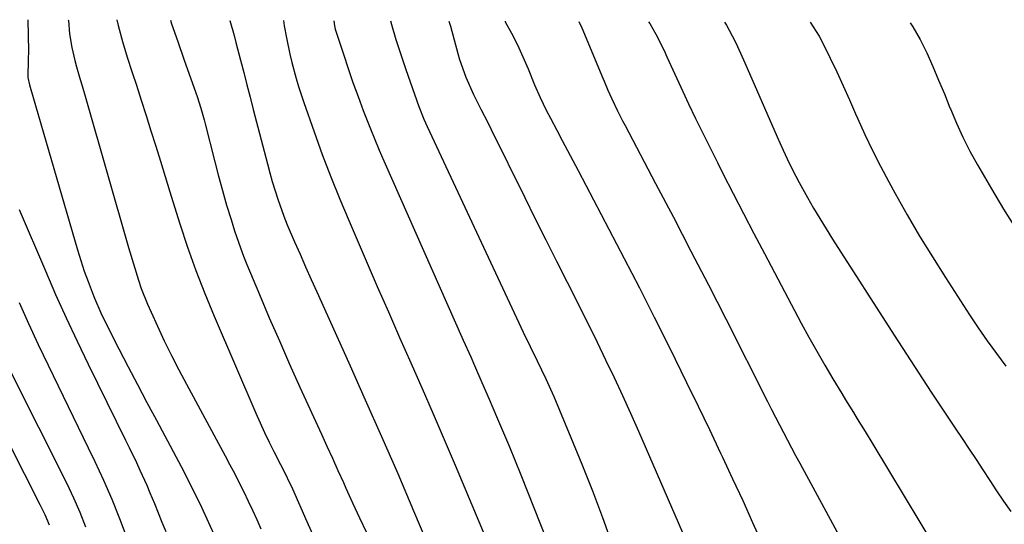
# Model space of a CAD drawing. Units: inches. Extents: x 1825696 to 1831055, y 458045 to 463352.
# Drawn here: x 1827907 to 1828157, y 463216 to 463344 of the extents above; entities that cross this region are included whole.
import ezdxf

# ---------------------------------------------------------------- set-up
doc = ezdxf.new("R2010")
doc.units = ezdxf.units.IN
doc.header["$MEASUREMENT"] = 0
doc.layers.add('7', color=7, linetype='Continuous')
doc.layers.add('8', color=7, linetype='Continuous')

msp = doc.modelspace()

# ---------------------------------------------------------------- linework, layer by layer
at = {"layer": '7', "color": 18}
for points in [[(1827909.28, 463344.47, 1998), (1827909.28, 463344.39, 1998), (1827909.4, 463336.5, 1998), (1827909.35, 463334.42, 1998), (1827909.29, 463329.81, 1998), (1827909.68, 463327.94, 1998), (1827909.84, 463327.32, 1998), (1827921.86, 463286.06, 1998), (1827922.7, 463283.33, 1998), (1827923.6, 463280.63, 1998), (1827924.57, 463277.95, 1998), (1827925.6, 463275.3, 1998), (1827926.22, 463273.75, 1998), (1827927.82, 463270.05, 1998), (1827929.57, 463266.41, 1998), (1827932.39, 463260.88, 1998), (1827934.73, 463256.32, 1998), (1827937.1, 463251.78, 1998), (1827939.48, 463247.24, 1998), (1827941.89, 463242.72, 1998), (1827946.81, 463233.55, 1998), (1827948.18, 463230.96, 1998), (1827949.52, 463228.37, 1998), (1827950.84, 463225.75, 1998), (1827952.13, 463223.13, 1998), (1827953.32, 463220.68, 1998), (1827955.15, 463216.8, 1998), (1827956.93, 463212.9, 1998)], [(1827919.54, 463344.44, 1996), (1827919.55, 463344.26, 1996), (1827919.87, 463340.85, 1996), (1827920.44, 463337.4, 1996), (1827921.18, 463334.13, 1996), (1827921.61, 463332.51, 1996), (1827922.57, 463329.29, 1996), (1827923.05, 463327.69, 1996), (1827923.99, 463324.46, 1996), (1827934.82, 463286.61, 1996), (1827936.06, 463282.44, 1996), (1827937.37, 463278.29, 1996), (1827938.07, 463276.23, 1996), (1827939.66, 463272.18, 1996), (1827940.53, 463270.19, 1996), (1827942.15, 463266.65, 1996), (1827943.91, 463262.91, 1996), (1827945.72, 463259.21, 1996), (1827947.6, 463255.53, 1996), (1827949.53, 463251.89, 1996), (1827959.37, 463233.71, 1996), (1827960.58, 463231.44, 1996), (1827961.78, 463229.15, 1996), (1827962.95, 463226.85, 1996), (1827964.11, 463224.54, 1996), (1827965.23, 463222.22, 1996), (1827966.32, 463219.88, 1996), (1827967.37, 463217.52, 1996), (1827968.39, 463215.15, 1996)], [(1827931.82, 463344.39, 1994), (1827932.18, 463342.99, 1994), (1827933.29, 463338.97, 1994), (1827934.49, 463334.99, 1994), (1827935.76, 463331.02, 1994), (1827936.81, 463327.85, 1994), (1827938.07, 463323.99, 1994), (1827939.31, 463320.13, 1994), (1827940.52, 463316.27, 1994), (1827941.72, 463312.39, 1994), (1827942.9, 463308.51, 1994), (1827944.1, 463304.64, 1994), (1827945.3, 463300.77, 1994), (1827946.52, 463296.9, 1994), (1827947.86, 463292.66, 1994), (1827949.83, 463286.71, 1994), (1827951.93, 463280.8, 1994), (1827954.2, 463274.95, 1994), (1827956.58, 463269.15, 1994), (1827967.11, 463244.57, 1994), (1827968.21, 463242.09, 1994), (1827969.33, 463239.63, 1994), (1827970.51, 463237.2, 1994), (1827971.73, 463234.78, 1994), (1827973.42, 463231.49, 1994), (1827974.59, 463229.19, 1994), (1827975.72, 463226.87, 1994), (1827976.07, 463226.08, 1994), (1827976.43, 463225.3, 1994), (1827980.09, 463217, 1994), (1827982.32, 463212.08, 1994)], [(1827945.48, 463344.35, 1992), (1827945.77, 463343.45, 1992), (1827947.31, 463338.96, 1992), (1827948.87, 463334.47, 1992), (1827951.88, 463325.89, 1992), (1827952.21, 463324.92, 1992), (1827953.17, 463321.99, 1992), (1827954.03, 463319.03, 1992), (1827954.28, 463318.03, 1992), (1827956.71, 463308.4, 1992), (1827957.67, 463304.72, 1992), (1827958.67, 463301.05, 1992), (1827959.73, 463297.4, 1992), (1827960.84, 463293.76, 1992), (1827961.75, 463290.84, 1992), (1827963.21, 463286.53, 1992), (1827964.01, 463284.41, 1992), (1827964.86, 463282.3, 1992), (1827968.06, 463274.67, 1992), (1827970.56, 463268.77, 1992), (1827973.11, 463262.88, 1992), (1827975.7, 463257.02, 1992), (1827978.34, 463251.18, 1992), (1827983.79, 463239.23, 1992), (1827985.19, 463236.16, 1992), (1827986.58, 463233.08, 1992), (1827987.96, 463230, 1992), (1827989.35, 463226.92, 1992), (1827989.97, 463225.51, 1992), (1827991.68, 463221.74, 1992), (1827993.42, 463217.98, 1992), (1827995.2, 463214.23, 1992)], [(1827974.13, 463344.25, 1988), (1827974.36, 463342.89, 1988), (1827974.92, 463339.84, 1988), (1827975.77, 463335.69, 1988), (1827976.26, 463333.63, 1988), (1827977.35, 463329.54, 1988), (1827977.95, 463327.51, 1988), (1827979.28, 463323.48, 1988), (1827981.93, 463315.98, 1988), (1827984.01, 463310.26, 1988), (1827986.17, 463304.56, 1988), (1827988.45, 463298.91, 1988), (1827990.81, 463293.29, 1988), (1827995.16, 463283.2, 1988), (1827997.97, 463276.72, 1988), (1828000.8, 463270.24, 1988), (1828003.64, 463263.77, 1988), (1828006.5, 463257.31, 1988), (1828009.35, 463250.84, 1988), (1828012.18, 463244.36, 1988), (1828014.96, 463237.87, 1988), (1828017.71, 463231.36, 1988), (1828027.26, 463208.58, 1988)], [(1827986.97, 463344.21, 1986), (1827987.09, 463342.93, 1986), (1827987.19, 463342.5, 1986), (1827987.31, 463342.07, 1986), (1827989.37, 463335.7, 1986), (1827990.56, 463332.1, 1986), (1827991.8, 463328.52, 1986), (1827993.09, 463324.96, 1986), (1827994.41, 463321.4, 1986), (1827996.21, 463316.78, 1986), (1827997.31, 463314.05, 1986), (1827998.46, 463311.33, 1986), (1827999.63, 463308.63, 1986), (1828019.77, 463263.12, 1986), (1828021.67, 463258.82, 1986), (1828022.62, 463256.67, 1986), (1828024.52, 463252.37, 1986), (1828026.4, 463248.06, 1986), (1828027.32, 463245.9, 1986), (1828028.51, 463243.13, 1986), (1828030.01, 463239.57, 1986), (1828031.5, 463236.01, 1986), (1828032.95, 463232.43, 1986), (1828034.39, 463228.85, 1986), (1828047.57, 463195.55, 1986)], [(1828001.34, 463344.16, 1984), (1828001.59, 463343.24, 1984), (1828002.7, 463339.42, 1984), (1828003.92, 463335.62, 1984), (1828005.2, 463331.84, 1984), (1828008.54, 463322.4, 1984), (1828009.8, 463319.24, 1984), (1828010.64, 463317.38, 1984), (1828033.28, 463268.75, 1984), (1828035.01, 463265.08, 1984), (1828036.79, 463261.43, 1984), (1828038.58, 463257.79, 1984), (1828040.72, 463253.29, 1984), (1828042.74, 463248.74, 1984), (1828047.11, 463238.36, 1984), (1828049.89, 463231.62, 1984), (1828052.58, 463224.85, 1984), (1828055.14, 463218.03, 1984), (1828057.62, 463211.18, 1984)], [(1828016.14, 463344.11, 1982), (1828016.53, 463342.79, 1982), (1828018.41, 463335.9, 1982), (1828018.86, 463334.36, 1982), (1828020.46, 463329.84, 1982), (1828022.41, 463325.45, 1982), (1828023.41, 463323.45, 1982), (1828024.28, 463321.74, 1982), (1828025.99, 463318.32, 1982), (1828026.85, 463316.6, 1982), (1828035.38, 463299.29, 1982), (1828038.05, 463293.91, 1982), (1828040.73, 463288.53, 1982), (1828043.43, 463283.17, 1982), (1828046.15, 463277.81, 1982), (1828047.06, 463276.01, 1982), (1828049.31, 463271.55, 1982), (1828051.55, 463267.08, 1982), (1828053.75, 463262.59, 1982), (1828055.93, 463258.1, 1982), (1828058.07, 463253.59, 1982), (1828060.18, 463249.06, 1982), (1828062.23, 463244.5, 1982), (1828064.24, 463239.93, 1982), (1828076.26, 463212.27, 1982)], [(1828049.12, 463344, 1978), (1828049.9, 463342.4, 1978), (1828055.22, 463329.58, 1978), (1828055.54, 463328.83, 1978), (1828056.47, 463326.57, 1978), (1828057.46, 463324.34, 1978), (1828058.95, 463321.3, 1978), (1828060.23, 463318.8, 1978), (1828060.87, 463317.56, 1978), (1828068.62, 463302.9, 1978), (1828073.12, 463294.32, 1978), (1828077.59, 463285.72, 1978), (1828082.01, 463277.1, 1978), (1828086.41, 463268.47, 1978), (1828097.02, 463247.48, 1978), (1828098.02, 463245.51, 1978), (1828100.03, 463241.58, 1978), (1828101.05, 463239.62, 1978), (1828103.1, 463235.71, 1978), (1828104.14, 463233.76, 1978), (1828105.19, 463231.82, 1978), (1828121.82, 463201.19, 1978)], [(1828066.78, 463343.93, 1976), (1828067.12, 463343.46, 1976), (1828068.69, 463340.8, 1976), (1828070.76, 463336.65, 1976), (1828071.48, 463335.06, 1976), (1828073.48, 463330.65, 1976), (1828074.5, 463328.45, 1976), (1828075.52, 463326.26, 1976), (1828077, 463323.13, 1976), (1828078.78, 463319.39, 1976), (1828080.59, 463315.65, 1976), (1828082.43, 463311.93, 1976), (1828084.29, 463308.22, 1976), (1828085.71, 463305.42, 1976), (1828088.3, 463300.33, 1976), (1828090.92, 463295.24, 1976), (1828093.57, 463290.17, 1976), (1828096.23, 463285.11, 1976), (1828105.6, 463267.43, 1976), (1828107.54, 463263.85, 1976), (1828109.51, 463260.29, 1976), (1828111.53, 463256.77, 1976), (1828113.6, 463253.26, 1976), (1828115.84, 463249.52, 1976), (1828116.82, 463247.91, 1976), (1828118.81, 463244.7, 1976), (1828119.81, 463243.11, 1976), (1828121.83, 463239.91, 1976), (1828123.79, 463236.69, 1976), (1828139.67, 463210.28, 1976)], [(1828086.11, 463343.87, 1974), (1828086.64, 463343.06, 1974), (1828088.74, 463339.08, 1974), (1828089.38, 463337.66, 1974), (1828091.24, 463333.49, 1974), (1828099.46, 463314.71, 1974), (1828100.2, 463313.03, 1974), (1828100.96, 463311.35, 1974), (1828102.53, 463308.02, 1974), (1828104.18, 463304.73, 1974), (1828105.05, 463303.11, 1974), (1828107.17, 463299.31, 1974), (1828108.71, 463296.62, 1974), (1828110.28, 463293.96, 1974), (1828111.89, 463291.32, 1974), (1828113.54, 463288.7, 1974), (1828129.13, 463264.36, 1974), (1828132.26, 463259.51, 1974), (1828135.41, 463254.67, 1974), (1828138.59, 463249.85, 1974), (1828141.79, 463245.04, 1974), (1828144.68, 463240.73, 1974), (1828146.44, 463238.08, 1974), (1828148.2, 463235.43, 1974), (1828149.94, 463232.77, 1974), (1828151.67, 463230.11, 1974), (1828153.41, 463227.45, 1974), (1828155.16, 463224.79, 1974), (1828156.94, 463222.16, 1974), (1828158.74, 463219.54, 1974)], [(1828107.86, 463343.8, 1972), (1828110.12, 463340.25, 1972), (1828110.86, 463338.85, 1972), (1828112.89, 463334.71, 1972), (1828114.58, 463331.2, 1972), (1828116.23, 463327.68, 1972), (1828117.83, 463324.13, 1972), (1828119.39, 463320.57, 1972), (1828119.87, 463319.45, 1972), (1828121.71, 463315.34, 1972), (1828123.63, 463311.27, 1972), (1828125.66, 463307.26, 1972), (1828127.78, 463303.28, 1972), (1828129.44, 463300.29, 1972), (1828132.5, 463294.89, 1972), (1828135.63, 463289.53, 1972), (1828138.87, 463284.23, 1972), (1828142.19, 463278.98, 1972), (1828148.29, 463269.55, 1972), (1828150.5, 463266.22, 1972), (1828152.77, 463262.93, 1972), (1828155.11, 463259.7, 1972), (1828157.52, 463256.5, 1972)], [(1827907.08, 463272.64, 2002), (1827909.44, 463267.31, 2002), (1827911.9, 463262.02, 2002), (1827914.42, 463256.76, 2002), (1827916.99, 463251.51, 2002), (1827919.54, 463246.26, 2002), (1827922.08, 463241.01, 2002), (1827924.61, 463235.75, 2002), (1827926.27, 463232.3, 2002), (1827928.48, 463227.51, 2002), (1827930.59, 463222.67, 2002), (1827932.55, 463217.78, 2002), (1827934.41, 463212.84, 2002)], [(1827904.77, 463255.27, 2004), (1827919.13, 463226.67, 2004), (1827920.86, 463223.05, 2004), (1827922.48, 463219.38, 2004), (1827923.94, 463215.64, 2004)], [(1827896.52, 463252.49, 2006), (1827912.31, 463221.36, 2006), (1827913.54, 463218.8, 2006), (1827914.68, 463216.21, 2006)]]:
    msp.add_polyline3d(points, dxfattribs=at)
at = {"layer": '8', "color": 18}
for points in [[(1827960.5, 463344.3, 1990), (1827960.52, 463344.26, 1990), (1827961.6, 463340.46, 1990), (1827962.07, 463338.7, 1990), (1827963.24, 463334.2, 1990), (1827964.05, 463331.07, 1990), (1827964.86, 463327.94, 1990), (1827965.67, 463324.8, 1990), (1827966.47, 463321.67, 1990), (1827970.06, 463307.82, 1990), (1827970.66, 463305.57, 1990), (1827971.3, 463303.34, 1990), (1827972.7, 463298.9, 1990), (1827974.27, 463294.53, 1990), (1827975.13, 463292.37, 1990), (1827976.96, 463288.09, 1990), (1827978.35, 463284.89, 1990), (1827979.76, 463281.7, 1990), (1827981.18, 463278.51, 1990), (1827982.61, 463275.33, 1990), (1827990.74, 463257.32, 1990), (1827994.92, 463247.96, 1990), (1827999.07, 463238.58, 1990), (1828003.15, 463229.18, 1990), (1828007.19, 463219.76, 1990), (1828015.65, 463199.87, 1990)], [(1828030.39, 463344.06, 1980), (1828030.45, 463343.96, 1980), (1828032.03, 463341.02, 1980), (1828033.53, 463338.05, 1980), (1828034.92, 463335.02, 1980), (1828036.23, 463331.95, 1980), (1828037.84, 463327.94, 1980), (1828039.27, 463324.7, 1980), (1828040.86, 463321.52, 1980), (1828041.95, 463319.42, 1980), (1828043.54, 463316.39, 1980), (1828044.88, 463313.82, 1980), (1828046.23, 463311.26, 1980), (1828047.58, 463308.69, 1980), (1828048.93, 463306.13, 1980), (1828056.78, 463291.24, 1980), (1828060.66, 463283.81, 1980), (1828064.5, 463276.36, 1980), (1828068.28, 463268.88, 1980), (1828072.02, 463261.38, 1980), (1828073.56, 463258.24, 1980), (1828076.49, 463252.29, 1980), (1828079.39, 463246.33, 1980), (1828082.26, 463240.35, 1980), (1828085.11, 463234.36, 1980), (1828085.57, 463233.4, 1980), (1828088.16, 463227.88, 1980), (1828090.72, 463222.34, 1980), (1828093.24, 463216.79, 1980), (1828095.72, 463211.22, 1980)], [(1828133.2, 463343.71, 1970), (1828133.9, 463342.68, 1970), (1828135.76, 463339.41, 1970), (1828137.44, 463336.04, 1970), (1828138.96, 463332.58, 1970), (1828140.46, 463329.11, 1970), (1828141.91, 463325.62, 1970), (1828143.33, 463322.11, 1970), (1828143.45, 463321.81, 1970), (1828144.99, 463318.18, 1970), (1828146.62, 463314.6, 1970), (1828148.41, 463311.1, 1970), (1828150.29, 463307.64, 1970), (1828153.83, 463301.47, 1970), (1828156.9, 463296.34, 1970), (1828160.1, 463291.29, 1970)], [(1827907.07, 463296.28, 2000), (1827913.72, 463280.67, 2000), (1827916.33, 463274.69, 2000), (1827919, 463268.75, 2000), (1827921.76, 463262.85, 2000), (1827924.59, 463256.98, 2000), (1827934.08, 463237.68, 2000), (1827935, 463235.79, 2000), (1827936.82, 463232, 2000), (1827937.71, 463230.1, 2000), (1827939.43, 463226.27, 2000), (1827940.25, 463224.33, 2000), (1827941.39, 463221.58, 2000), (1827942.35, 463219.22, 2000), (1827943.31, 463216.87, 2000), (1827944.29, 463214.52, 2000)]]:
    msp.add_polyline3d(points, dxfattribs=at)

doc.saveas('drawing.dxf')
